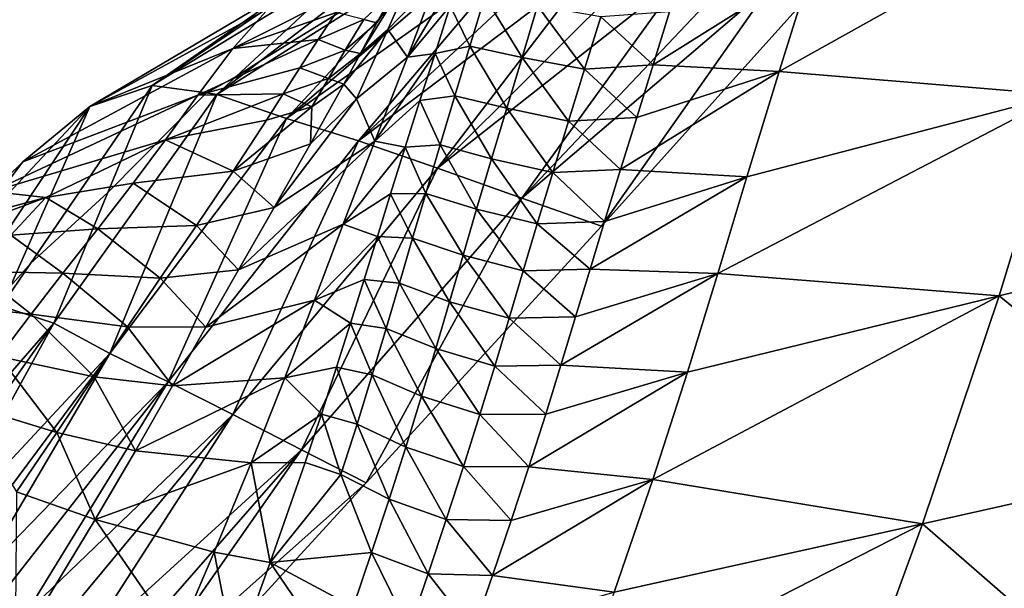
# Model space of a CAD drawing. Units: metres. Extents: x 15.27 to 24.07, y 3.46 to 10.01.
# Drawn here: x 16.11 to 16.29, y 5.38 to 5.48 of the extents above; entities that cross this region are included whole.
import ezdxf

# ---------------------------------------------------------------- set-up
doc = ezdxf.new("R2010")
doc.units = ezdxf.units.M
doc.linetypes.add('AUSGEZOGEN', pattern=[0])
doc.linetypes.add('VERDECKT2_S2', pattern=[0.27, 0.2, -0.07])
doc.layers.add('Felsflächen', color=7, linetype='AUSGEZOGEN', lineweight=25)
doc.layers.add('Standard', color=7, linetype='AUSGEZOGEN', lineweight=25)

msp = doc.modelspace()

# ---------------------------------------------------------------- linework, layer by layer
at = {"layer": 'Felsflächen', "color": 35, "linetype": 'AUSGEZOGEN', "lineweight": 25, "transparency": 33554687}
for points in [[(16.24706, 5.47504, 0.76657), (16.31183, 5.5113, 0.78297), (16.25322, 5.49487, 0.7332)], [(16.31183, 5.5113, 0.78297), (16.24706, 5.47504, 0.76657), (16.29926, 5.47074, 0.85562)], [(16.17082, 5.49696, 0.39443), (16.13068, 5.4725, 0.38468), (16.16449, 5.49517, 0.41614)], [(16.13068, 5.4725, 0.38468), (16.17082, 5.49696, 0.39443), (16.14627, 5.47413, 0.35239), (16.14078, 5.47108, 0.35239)], [(16.18393, 5.49692, 0.3496), (16.1427, 5.47081, 0.34627), (16.15073, 5.47699, 0.35239), (16.18311, 5.49697, 0.35239)], [(16.1427, 5.47081, 0.34627), (16.18393, 5.49692, 0.3496), (16.15559, 5.46632, 0.30595)], [(16.14627, 5.47413, 0.35239), (16.17082, 5.49696, 0.39443), (16.17719, 5.49733, 0.37253), (16.15073, 5.47699, 0.35239)], [(16.15073, 5.47699, 0.35239), (16.17719, 5.49733, 0.37253), (16.18311, 5.49697, 0.35239)], [(16.15559, 5.46632, 0.30595), (16.18393, 5.49692, 0.3496), (16.19084, 5.49647, 0.32674)], [(16.13068, 5.4725, 0.38468), (16.15835, 5.49178, 0.43711), (16.16449, 5.49517, 0.41614)], [(16.19778, 5.49622, 0.30473), (16.15559, 5.46632, 0.30595), (16.19084, 5.49647, 0.32674)], [(16.15559, 5.46632, 0.30595), (16.19778, 5.49622, 0.30473), (16.16896, 5.46218, 0.26728)], [(16.16896, 5.46218, 0.26728), (16.19778, 5.49622, 0.30473), (16.20508, 5.49588, 0.28284)], [(16.21278, 5.49522, 0.26119), (16.16896, 5.46218, 0.26728), (16.20508, 5.49588, 0.28284)], [(16.16896, 5.46218, 0.26728), (16.21278, 5.49522, 0.26119), (16.18366, 5.45715, 0.22923)], [(16.16934, 5.47842, 0.55868), (16.18022, 5.49606, 0.56847), (16.1724, 5.48412, 0.54716)], [(16.18022, 5.49606, 0.56847), (16.16934, 5.47842, 0.55868), (16.17445, 5.48288, 0.59274)], [(16.18022, 5.49606, 0.56847), (16.17575, 5.49025, 0.53453), (16.1724, 5.48412, 0.54716)], [(16.18022, 5.49606, 0.56847), (16.17445, 5.48288, 0.59274), (16.18357, 5.49236, 0.61534)], [(16.18855, 5.49545, 0.65115), (16.17806, 5.47773, 0.64085), (16.18599, 5.48729, 0.66453)], [(16.17806, 5.47773, 0.64085), (16.18855, 5.49545, 0.65115), (16.18357, 5.49236, 0.61534)], [(16.18366, 5.45715, 0.22923), (16.21278, 5.49522, 0.26119), (16.22083, 5.49426, 0.23964)], [(16.22927, 5.49315, 0.21739), (16.18366, 5.45715, 0.22923), (16.22083, 5.49426, 0.23964)], [(16.22364, 5.47628, 0.72698), (16.25322, 5.49487, 0.7332), (16.22671, 5.48613, 0.71094)], [(16.25322, 5.49487, 0.7332), (16.22364, 5.47628, 0.72698), (16.24706, 5.47504, 0.76657)], [(16.15835, 5.49178, 0.43711), (16.11911, 5.46859, 0.42143), (16.15227, 5.48675, 0.45787)], [(16.11911, 5.46859, 0.42143), (16.15835, 5.49178, 0.43711), (16.13068, 5.4725, 0.38468)], [(16.17445, 5.48288, 0.59274), (16.17806, 5.47773, 0.64085), (16.18357, 5.49236, 0.61534)], [(16.18366, 5.45715, 0.22923), (16.22927, 5.49315, 0.21739), (16.19931, 5.45155, -0.00999)], [(16.19931, 5.45155, -0.00999), (16.22927, 5.49315, 0.21739), (16.23762, 5.49211, -0.00489)], [(16.24556, 5.49118, -0.02625), (16.19931, 5.45155, -0.00999), (16.23762, 5.49211, -0.00489)], [(16.16825, 5.4907, 0.48921), (16.14568, 5.47937, 0.48049), (16.16485, 5.48604, 0.50121)], [(16.14568, 5.47937, 0.48049), (16.16825, 5.4907, 0.48921), (16.15227, 5.48675, 0.45787)], [(16.16994, 5.48471, 0.52384), (16.1724, 5.48412, 0.54716), (16.17575, 5.49025, 0.53453)], [(16.19931, 5.45155, -0.00999), (16.24556, 5.49118, -0.02625), (16.2141, 5.44636, -0.04761)], [(16.2141, 5.44636, -0.04761), (16.24556, 5.49118, -0.02625), (16.25348, 5.49026, -0.04761)], [(16.18599, 5.48729, 0.66453), (16.18963, 5.47975, 0.69142), (16.19242, 5.48901, 0.67637)], [(16.19242, 5.48901, 0.67637), (16.18963, 5.47975, 0.69142), (16.19933, 5.47769, 0.70362)], [(16.19242, 5.48901, 0.67637), (16.19933, 5.47769, 0.70362), (16.2022, 5.48725, 0.68824)], [(16.11911, 5.46859, 0.42143), (16.14568, 5.47937, 0.48049), (16.15227, 5.48675, 0.45787)], [(16.14568, 5.47937, 0.48049), (16.16147, 5.48102, 0.51316), (16.16485, 5.48604, 0.50121)], [(16.16485, 5.48604, 0.50121), (16.16147, 5.48102, 0.51316), (16.16994, 5.48471, 0.52384)], [(16.17806, 5.47773, 0.64085), (16.18318, 5.47844, 0.67923), (16.18599, 5.48729, 0.66453)], [(16.18599, 5.48729, 0.66453), (16.18318, 5.47844, 0.67923), (16.18963, 5.47975, 0.69142)], [(16.2022, 5.48725, 0.68824), (16.19933, 5.47769, 0.70362), (16.21094, 5.4755, 0.71538)], [(16.2022, 5.48725, 0.68824), (16.21094, 5.4755, 0.71538), (16.21393, 5.48524, 0.69967)], [(16.21393, 5.48524, 0.69967), (16.22364, 5.47628, 0.72698), (16.22671, 5.48613, 0.71094)], [(16.16147, 5.48102, 0.51316), (16.16653, 5.47905, 0.53612), (16.16994, 5.48471, 0.52384)], [(16.16994, 5.48471, 0.52384), (16.16653, 5.47905, 0.53612), (16.1724, 5.48412, 0.54716)], [(16.16653, 5.47905, 0.53612), (16.16934, 5.47842, 0.55868), (16.1724, 5.48412, 0.54716)], [(16.21393, 5.48524, 0.69967), (16.21094, 5.4755, 0.71538), (16.22364, 5.47628, 0.72698)], [(16.17445, 5.48288, 0.59274), (16.16934, 5.47842, 0.55868), (16.16627, 5.47273, 0.57019)], [(16.16627, 5.47273, 0.57019), (16.16863, 5.46999, 0.61701), (16.17445, 5.48288, 0.59274)], [(16.17445, 5.48288, 0.59274), (16.16863, 5.46999, 0.61701), (16.17806, 5.47773, 0.64085)], [(16.16147, 5.48102, 0.51316), (16.13915, 5.47069, 0.50295), (16.15809, 5.47578, 0.52509)], [(16.13915, 5.47069, 0.50295), (16.16147, 5.48102, 0.51316), (16.14568, 5.47937, 0.48049)], [(16.16147, 5.48102, 0.51316), (16.15809, 5.47578, 0.52509), (16.16653, 5.47905, 0.53612)], [(16.14568, 5.47937, 0.48049), (16.10666, 5.45832, 0.46114), (16.13915, 5.47069, 0.50295)], [(16.10666, 5.45832, 0.46114), (16.14568, 5.47937, 0.48049), (16.11911, 5.46859, 0.42143)], [(16.15809, 5.47578, 0.52509), (16.16343, 5.47379, 0.54731), (16.16653, 5.47905, 0.53612)], [(16.16653, 5.47905, 0.53612), (16.16343, 5.47379, 0.54731), (16.16934, 5.47842, 0.55868)], [(16.18318, 5.47844, 0.67923), (16.18686, 5.47058, 0.70648), (16.18963, 5.47975, 0.69142)], [(16.18963, 5.47975, 0.69142), (16.18686, 5.47058, 0.70648), (16.19648, 5.46824, 0.71903)], [(16.18963, 5.47975, 0.69142), (16.19648, 5.46824, 0.71903), (16.19933, 5.47769, 0.70362)], [(16.1427, 5.47081, 0.34627), (16.14627, 5.47413, 0.35239), (16.15073, 5.47699, 0.35239)], [(16.16343, 5.47379, 0.54731), (16.16627, 5.47273, 0.57019), (16.16934, 5.47842, 0.55868)], [(16.16863, 5.46999, 0.61701), (16.17203, 5.46211, 0.66892), (16.17806, 5.47773, 0.64085)], [(16.18318, 5.47844, 0.67923), (16.17203, 5.46211, 0.66892), (16.18039, 5.46968, 0.69396)], [(16.17203, 5.46211, 0.66892), (16.18318, 5.47844, 0.67923), (16.17806, 5.47773, 0.64085)], [(16.18318, 5.47844, 0.67923), (16.18039, 5.46968, 0.69396), (16.18686, 5.47058, 0.70648)], [(16.19933, 5.47769, 0.70362), (16.19648, 5.46824, 0.71903), (16.20797, 5.46586, 0.73112)], [(16.19933, 5.47769, 0.70362), (16.20797, 5.46586, 0.73112), (16.21094, 5.4755, 0.71538)], [(16.13915, 5.47069, 0.50295), (16.15501, 5.4709, 0.53596), (16.15809, 5.47578, 0.52509)], [(16.15809, 5.47578, 0.52509), (16.15501, 5.4709, 0.53596), (16.16343, 5.47379, 0.54731)], [(16.21094, 5.4755, 0.71538), (16.20797, 5.46586, 0.73112), (16.22061, 5.46653, 0.74304)], [(16.21094, 5.4755, 0.71538), (16.22061, 5.46653, 0.74304), (16.22364, 5.47628, 0.72698)], [(16.2176, 5.45685, 0.75914), (16.24706, 5.47504, 0.76657), (16.22061, 5.46653, 0.74304)], [(16.24706, 5.47504, 0.76657), (16.2176, 5.45685, 0.75914), (16.24106, 5.45551, 0.80011)], [(16.24706, 5.47504, 0.76657), (16.22364, 5.47628, 0.72698), (16.22061, 5.46653, 0.74304)], [(16.29926, 5.47074, 0.85562), (16.24706, 5.47504, 0.76657), (16.24106, 5.45551, 0.80011)], [(16.14627, 5.47413, 0.35239), (16.1427, 5.47081, 0.34627), (16.14078, 5.47108, 0.35239)], [(16.15501, 5.4709, 0.53596), (16.16031, 5.46853, 0.5585), (16.16343, 5.47379, 0.54731)], [(16.16343, 5.47379, 0.54731), (16.16031, 5.46853, 0.5585), (16.16627, 5.47273, 0.57019)], [(16.10438, 5.43523, 0.35239), (16.11911, 5.46859, 0.42143), (16.13068, 5.4725, 0.38468), (16.10812, 5.4394, 0.35239)], [(16.10812, 5.4394, 0.35239), (16.13068, 5.4725, 0.38468), (16.12247, 5.45263, 0.35239)], [(16.12247, 5.45263, 0.35239), (16.13068, 5.4725, 0.38468), (16.14078, 5.47108, 0.35239)], [(16.16627, 5.47273, 0.57019), (16.16009, 5.46162, 0.59322), (16.16863, 5.46999, 0.61701)], [(16.16031, 5.46853, 0.5585), (16.16009, 5.46162, 0.59322), (16.16627, 5.47273, 0.57019)], [(16.101, 5.45278, 0.47915), (16.13318, 5.4624, 0.5234), (16.13915, 5.47069, 0.50295)], [(16.101, 5.45278, 0.47915), (16.13915, 5.47069, 0.50295), (16.10666, 5.45832, 0.46114)], [(16.11242, 5.42833, 0.31288), (16.12247, 5.45263, 0.35239), (16.14078, 5.47108, 0.35239), (16.1427, 5.47081, 0.34627)], [(16.12283, 5.4227, 0.27949), (16.11242, 5.42833, 0.31288), (16.1427, 5.47081, 0.34627)], [(16.12283, 5.4227, 0.27949), (16.1427, 5.47081, 0.34627), (16.15559, 5.46632, 0.30595)], [(16.15501, 5.4709, 0.53596), (16.13318, 5.4624, 0.5234), (16.15191, 5.46603, 0.54683)], [(16.13318, 5.4624, 0.5234), (16.15501, 5.4709, 0.53596), (16.13915, 5.47069, 0.50295)], [(16.15501, 5.4709, 0.53596), (16.15191, 5.46603, 0.54683), (16.16031, 5.46853, 0.5585)], [(16.17203, 5.46211, 0.66892), (16.16863, 5.46999, 0.61701), (16.15333, 5.44981, 0.61855)], [(16.15333, 5.44981, 0.61855), (16.16863, 5.46999, 0.61701), (16.16009, 5.46162, 0.59322)], [(16.17203, 5.46211, 0.66892), (16.17764, 5.46099, 0.70872), (16.18039, 5.46968, 0.69396)], [(16.18039, 5.46968, 0.69396), (16.17764, 5.46099, 0.70872), (16.18413, 5.46148, 0.72159)], [(16.18039, 5.46968, 0.69396), (16.18413, 5.46148, 0.72159), (16.18686, 5.47058, 0.70648)], [(16.18686, 5.47058, 0.70648), (16.18413, 5.46148, 0.72159), (16.19366, 5.45885, 0.73448)], [(16.18686, 5.47058, 0.70648), (16.19366, 5.45885, 0.73448), (16.19648, 5.46824, 0.71903)], [(16.23566, 5.43759, 0.83105), (16.29926, 5.47074, 0.85562), (16.24106, 5.45551, 0.80011)], [(16.29926, 5.47074, 0.85562), (16.23566, 5.43759, 0.83105), (16.28789, 5.4334, 0.92254)], [(16.29926, 5.47074, 0.85562), (16.28789, 5.4334, 0.92254), (16.34026, 5.44632, 0.97747)], [(16.09342, 5.42989, 0.37509), (16.09426, 5.44203, 0.43501), (16.11911, 5.46859, 0.42143)], [(16.10038, 5.4311, 0.35239), (16.09342, 5.42989, 0.37509), (16.11911, 5.46859, 0.42143), (16.10438, 5.43523, 0.35239)], [(16.11911, 5.46859, 0.42143), (16.09426, 5.44203, 0.43501), (16.10666, 5.45832, 0.46114)], [(16.1457, 5.45655, 0.56857), (16.16031, 5.46853, 0.5585), (16.15191, 5.46603, 0.54683)], [(16.16009, 5.46162, 0.59322), (16.16031, 5.46853, 0.5585), (16.1457, 5.45655, 0.56857)], [(16.19648, 5.46824, 0.71903), (16.19366, 5.45885, 0.73448), (16.20504, 5.4563, 0.7469)], [(16.19648, 5.46824, 0.71903), (16.20504, 5.4563, 0.7469), (16.20797, 5.46586, 0.73112)], [(16.13366, 5.41742, 0.24747), (16.12283, 5.4227, 0.27949), (16.15559, 5.46632, 0.30595)], [(16.13318, 5.4624, 0.5234), (16.1457, 5.45655, 0.56857), (16.15191, 5.46603, 0.54683)], [(16.13366, 5.41742, 0.24747), (16.15559, 5.46632, 0.30595), (16.16896, 5.46218, 0.26728)], [(16.20797, 5.46586, 0.73112), (16.20504, 5.4563, 0.7469), (16.2176, 5.45685, 0.75914)], [(16.20797, 5.46586, 0.73112), (16.2176, 5.45685, 0.75914), (16.22061, 5.46653, 0.74304)], [(16.101, 5.45278, 0.47915), (16.11092, 5.45165, 0.52073), (16.13318, 5.4624, 0.5234)], [(16.13318, 5.4624, 0.5234), (16.11092, 5.45165, 0.52073), (16.12717, 5.45436, 0.54385)], [(16.13318, 5.4624, 0.5234), (16.12717, 5.45436, 0.54385), (16.1457, 5.45655, 0.56857)], [(16.14563, 5.41139, 0.21599), (16.13366, 5.41742, 0.24747), (16.16896, 5.46218, 0.26728)], [(16.14563, 5.41139, 0.21599), (16.16896, 5.46218, 0.26728), (16.18366, 5.45715, 0.22923)], [(16.1457, 5.45655, 0.56857), (16.15333, 5.44981, 0.61855), (16.16009, 5.46162, 0.59322)], [(16.17203, 5.46211, 0.66892), (16.15333, 5.44981, 0.61855), (16.14668, 5.43823, 0.64401)], [(16.17203, 5.46211, 0.66892), (16.14668, 5.43823, 0.64401), (16.16612, 5.44674, 0.69713)], [(16.16612, 5.44674, 0.69713), (16.17764, 5.46099, 0.70872), (16.17203, 5.46211, 0.66892)], [(16.17764, 5.46099, 0.70872), (16.16612, 5.44674, 0.69713), (16.17493, 5.45235, 0.72354)], [(16.17764, 5.46099, 0.70872), (16.17493, 5.45235, 0.72354), (16.18145, 5.45244, 0.73675)], [(16.17764, 5.46099, 0.70872), (16.18145, 5.45244, 0.73675), (16.18413, 5.46148, 0.72159)], [(16.18413, 5.46148, 0.72159), (16.18145, 5.45244, 0.73675), (16.1909, 5.44952, 0.74998)], [(16.18413, 5.46148, 0.72159), (16.1909, 5.44952, 0.74998), (16.19366, 5.45885, 0.73448)], [(16.19366, 5.45885, 0.73448), (16.1909, 5.44952, 0.74998), (16.20216, 5.44678, 0.76273)], [(16.19366, 5.45885, 0.73448), (16.20216, 5.44678, 0.76273), (16.20504, 5.4563, 0.7469)], [(16.09426, 5.44203, 0.43501), (16.101, 5.45278, 0.47915), (16.10666, 5.45832, 0.46114)], [(16.15838, 5.40482, -0.01647), (16.14563, 5.41139, 0.21599), (16.18366, 5.45715, 0.22923)], [(16.15838, 5.40482, -0.01647), (16.18366, 5.45715, 0.22923), (16.19931, 5.45155, -0.00999)], [(16.20504, 5.4563, 0.7469), (16.21465, 5.44723, 0.7753), (16.2176, 5.45685, 0.75914)], [(16.24106, 5.45551, 0.80011), (16.2176, 5.45685, 0.75914), (16.21465, 5.44723, 0.7753)], [(16.12717, 5.45436, 0.54385), (16.13889, 5.4465, 0.59249), (16.1457, 5.45655, 0.56857)], [(16.1457, 5.45655, 0.56857), (16.13889, 5.4465, 0.59249), (16.15333, 5.44981, 0.61855)], [(16.20504, 5.4563, 0.7469), (16.20216, 5.44678, 0.76273), (16.21465, 5.44723, 0.7753)], [(16.21197, 5.43839, 0.79018), (16.24106, 5.45551, 0.80011), (16.21465, 5.44723, 0.7753)], [(16.24106, 5.45551, 0.80011), (16.21197, 5.43839, 0.79018), (16.23566, 5.43759, 0.83105)], [(16.11092, 5.45165, 0.52073), (16.12059, 5.44587, 0.56635), (16.12717, 5.45436, 0.54385)], [(16.12717, 5.45436, 0.54385), (16.12059, 5.44587, 0.56635), (16.13889, 5.4465, 0.59249)], [(16.09218, 5.44467, 0.50706), (16.11092, 5.45165, 0.52073), (16.0953, 5.44747, 0.49717)], [(16.11092, 5.45165, 0.52073), (16.09218, 5.44467, 0.50706), (16.10447, 5.44469, 0.5419)], [(16.11092, 5.45165, 0.52073), (16.101, 5.45278, 0.47915), (16.0953, 5.44747, 0.49717)], [(16.11242, 5.42833, 0.31288), (16.10274, 5.43151, 0.34468), (16.10812, 5.4394, 0.35239), (16.12247, 5.45263, 0.35239)], [(16.11092, 5.45165, 0.52073), (16.10447, 5.44469, 0.5419), (16.12059, 5.44587, 0.56635)], [(16.17041, 5.39868, -0.04761), (16.15838, 5.40482, -0.01647), (16.19931, 5.45155, -0.00999)], [(16.16612, 5.44674, 0.69713), (16.17248, 5.44441, 0.73718), (16.17493, 5.45235, 0.72354)], [(16.17041, 5.39868, -0.04761), (16.19931, 5.45155, -0.00999), (16.2141, 5.44636, -0.04761)], [(16.17493, 5.45235, 0.72354), (16.17248, 5.44441, 0.73718), (16.17902, 5.44412, 0.75071)], [(16.17493, 5.45235, 0.72354), (16.17902, 5.44412, 0.75071), (16.18145, 5.45244, 0.73675)], [(16.18145, 5.45244, 0.73675), (16.17902, 5.44412, 0.75071), (16.18839, 5.44094, 0.76425)], [(16.18145, 5.45244, 0.73675), (16.18839, 5.44094, 0.76425), (16.1909, 5.44952, 0.74998)], [(16.13889, 5.4465, 0.59249), (16.14668, 5.43823, 0.64401), (16.15333, 5.44981, 0.61855)], [(16.1909, 5.44952, 0.74998), (16.18839, 5.44094, 0.76425), (16.19955, 5.43804, 0.77731)], [(16.1909, 5.44952, 0.74998), (16.19955, 5.43804, 0.77731), (16.20216, 5.44678, 0.76273)], [(16.10447, 5.44469, 0.5419), (16.11412, 5.4376, 0.58896), (16.12059, 5.44587, 0.56635)], [(16.12059, 5.44587, 0.56635), (16.11412, 5.4376, 0.58896), (16.13219, 5.43667, 0.61653)], [(16.12059, 5.44587, 0.56635), (16.13219, 5.43667, 0.61653), (16.13889, 5.4465, 0.59249)], [(16.13889, 5.4465, 0.59249), (16.13219, 5.43667, 0.61653), (16.14668, 5.43823, 0.64401)], [(16.14066, 5.42761, 0.66749), (16.16079, 5.43263, 0.72315), (16.16612, 5.44674, 0.69713)], [(16.14066, 5.42761, 0.66749), (16.16612, 5.44674, 0.69713), (16.14668, 5.43823, 0.64401)], [(16.16079, 5.43263, 0.72315), (16.17248, 5.44441, 0.73718), (16.16612, 5.44674, 0.69713)], [(16.20216, 5.44678, 0.76273), (16.19955, 5.43804, 0.77731), (16.21197, 5.43839, 0.79018)], [(16.20216, 5.44678, 0.76273), (16.21197, 5.43839, 0.79018), (16.21465, 5.44723, 0.7753)], [(16.28789, 5.4334, 0.92254), (16.32554, 5.4027, 1.04985), (16.34026, 5.44632, 0.97747)], [(16.10447, 5.44469, 0.5419), (16.09812, 5.43793, 0.56317), (16.11412, 5.4376, 0.58896)], [(16.17248, 5.44441, 0.73718), (16.16079, 5.43263, 0.72315), (16.17002, 5.43643, 0.75081)], [(16.17248, 5.44441, 0.73718), (16.17002, 5.43643, 0.75081), (16.17658, 5.43577, 0.76465)], [(16.17248, 5.44441, 0.73718), (16.17658, 5.43577, 0.76465), (16.17902, 5.44412, 0.75071)], [(16.17902, 5.44412, 0.75071), (16.17658, 5.43577, 0.76465), (16.18587, 5.43233, 0.77852)], [(16.17902, 5.44412, 0.75071), (16.18587, 5.43233, 0.77852), (16.18839, 5.44094, 0.76425)], [(16.18839, 5.44094, 0.76425), (16.18587, 5.43233, 0.77852), (16.19693, 5.42926, 0.79187)], [(16.18839, 5.44094, 0.76425), (16.19693, 5.42926, 0.79187), (16.19955, 5.43804, 0.77731)], [(16.10274, 5.43151, 0.34468), (16.10438, 5.43523, 0.35239), (16.10812, 5.4394, 0.35239)], [(16.09812, 5.43793, 0.56317), (16.09236, 5.43172, 0.58279), (16.10824, 5.43, 0.60982)], [(16.09812, 5.43793, 0.56317), (16.10824, 5.43, 0.60982), (16.11412, 5.4376, 0.58896)], [(16.11412, 5.4376, 0.58896), (16.10824, 5.43, 0.60982), (16.12611, 5.42765, 0.63869)], [(16.11412, 5.4376, 0.58896), (16.12611, 5.42765, 0.63869), (16.13219, 5.43667, 0.61653)], [(16.13219, 5.43667, 0.61653), (16.12611, 5.42765, 0.63869), (16.14066, 5.42761, 0.66749)], [(16.13219, 5.43667, 0.61653), (16.14066, 5.42761, 0.66749), (16.14668, 5.43823, 0.64401)], [(16.19955, 5.43804, 0.77731), (16.19693, 5.42926, 0.79187), (16.20928, 5.42951, 0.80504)], [(16.19955, 5.43804, 0.77731), (16.20928, 5.42951, 0.80504), (16.21197, 5.43839, 0.79018)], [(16.20655, 5.42054, 0.81986), (16.23566, 5.43759, 0.83105), (16.20928, 5.42951, 0.80504)], [(16.23566, 5.43759, 0.83105), (16.20655, 5.42054, 0.81986), (16.23005, 5.41927, 0.86176)], [(16.23566, 5.43759, 0.83105), (16.21197, 5.43839, 0.79018), (16.20928, 5.42951, 0.80504)], [(16.28789, 5.4334, 0.92254), (16.23566, 5.43759, 0.83105), (16.23005, 5.41927, 0.86176)], [(16.16079, 5.43263, 0.72315), (16.16751, 5.42837, 0.7644), (16.17002, 5.43643, 0.75081)], [(16.17002, 5.43643, 0.75081), (16.16751, 5.42837, 0.7644), (16.17409, 5.42734, 0.77855)], [(16.17002, 5.43643, 0.75081), (16.17409, 5.42734, 0.77855), (16.17658, 5.43577, 0.76465)], [(16.17658, 5.43577, 0.76465), (16.17409, 5.42734, 0.77855), (16.18331, 5.42362, 0.79273)], [(16.17658, 5.43577, 0.76465), (16.18331, 5.42362, 0.79273), (16.18587, 5.43233, 0.77852)], [(16.2236, 5.39929, 0.89321), (16.28789, 5.4334, 0.92254), (16.23005, 5.41927, 0.86176)], [(16.28789, 5.4334, 0.92254), (16.2236, 5.39929, 0.89321), (16.27368, 5.39107, 0.99011)], [(16.28789, 5.4334, 0.92254), (16.27368, 5.39107, 0.99011), (16.32554, 5.4027, 1.04985)], [(16.11242, 5.42833, 0.31288), (16.08214, 5.39341, 0.29643), (16.10274, 5.43151, 0.34468)], [(16.09236, 5.43172, 0.58279), (16.10223, 5.42215, 0.63052), (16.10824, 5.43, 0.60982)], [(16.16079, 5.43263, 0.72315), (16.14066, 5.42761, 0.66749), (16.13448, 5.41669, 0.69081)], [(16.16079, 5.43263, 0.72315), (16.13448, 5.41669, 0.69081), (16.15529, 5.4182, 0.74898)], [(16.15529, 5.4182, 0.74898), (16.16751, 5.42837, 0.7644), (16.16079, 5.43263, 0.72315)], [(16.18587, 5.43233, 0.77852), (16.18331, 5.42362, 0.79273), (16.19426, 5.42039, 0.80639)], [(16.18587, 5.43233, 0.77852), (16.19426, 5.42039, 0.80639), (16.19693, 5.42926, 0.79187)], [(16.10824, 5.43, 0.60982), (16.10223, 5.42215, 0.63052), (16.11989, 5.41835, 0.66071)], [(16.10824, 5.43, 0.60982), (16.11989, 5.41835, 0.66071), (16.12611, 5.42765, 0.63869)], [(16.19693, 5.42926, 0.79187), (16.20655, 5.42054, 0.81986), (16.20928, 5.42951, 0.80504)], [(16.08214, 5.39341, 0.29643), (16.11242, 5.42833, 0.31288), (16.08595, 5.39074, 0.28338)], [(16.11242, 5.42833, 0.31288), (16.08999, 5.38746, 0.26973), (16.08595, 5.39074, 0.28338)], [(16.12283, 5.4227, 0.27949), (16.08999, 5.38746, 0.26973), (16.11242, 5.42833, 0.31288)], [(16.12611, 5.42765, 0.63869), (16.11989, 5.41835, 0.66071), (16.13448, 5.41669, 0.69081)], [(16.12611, 5.42765, 0.63869), (16.13448, 5.41669, 0.69081), (16.14066, 5.42761, 0.66749)], [(16.16751, 5.42837, 0.7644), (16.15529, 5.4182, 0.74898), (16.16492, 5.42018, 0.7779)], [(16.16751, 5.42837, 0.7644), (16.16492, 5.42018, 0.7779), (16.17152, 5.41876, 0.79236)], [(16.16751, 5.42837, 0.7644), (16.17152, 5.41876, 0.79236), (16.17409, 5.42734, 0.77855)], [(16.19693, 5.42926, 0.79187), (16.19426, 5.42039, 0.80639), (16.20655, 5.42054, 0.81986)], [(16.17409, 5.42734, 0.77855), (16.17152, 5.41876, 0.79236), (16.18066, 5.41478, 0.80686)], [(16.17409, 5.42734, 0.77855), (16.18066, 5.41478, 0.80686), (16.18331, 5.42362, 0.79273)], [(16.08999, 5.38746, 0.26973), (16.12283, 5.4227, 0.27949), (16.09414, 5.38415, 0.25612)], [(16.12283, 5.4227, 0.27949), (16.09831, 5.38107, 0.24301), (16.09414, 5.38415, 0.25612)], [(16.10223, 5.42215, 0.63052), (16.09556, 5.41337, 0.65173), (16.11297, 5.40804, 0.68325)], [(16.13366, 5.41742, 0.24747), (16.09831, 5.38107, 0.24301), (16.12283, 5.4227, 0.27949)], [(16.10223, 5.42215, 0.63052), (16.11297, 5.40804, 0.68325), (16.11989, 5.41835, 0.66071)], [(16.18331, 5.42362, 0.79273), (16.18066, 5.41478, 0.80686), (16.1915, 5.41137, 0.82082)], [(16.18331, 5.42362, 0.79273), (16.1915, 5.41137, 0.82082), (16.19426, 5.42039, 0.80639)], [(16.15529, 5.4182, 0.74898), (16.16209, 5.41143, 0.79185), (16.16492, 5.42018, 0.7779)], [(16.16492, 5.42018, 0.7779), (16.16209, 5.41143, 0.79185), (16.1687, 5.40962, 0.80664)], [(16.16492, 5.42018, 0.7779), (16.1687, 5.40962, 0.80664), (16.17152, 5.41876, 0.79236)], [(16.19426, 5.42039, 0.80639), (16.1915, 5.41137, 0.82082), (16.20372, 5.41142, 0.83458)], [(16.19426, 5.42039, 0.80639), (16.20372, 5.41142, 0.83458), (16.20655, 5.42054, 0.81986)], [(16.23005, 5.41927, 0.86176), (16.20655, 5.42054, 0.81986), (16.20372, 5.41142, 0.83458)], [(16.11989, 5.41835, 0.66071), (16.11297, 5.40804, 0.68325), (16.12758, 5.40464, 0.71469)], [(16.11989, 5.41835, 0.66071), (16.12758, 5.40464, 0.71469), (16.13448, 5.41669, 0.69081)], [(16.17152, 5.41876, 0.79236), (16.1687, 5.40962, 0.80664), (16.17775, 5.40535, 0.82146)], [(16.17152, 5.41876, 0.79236), (16.17775, 5.40535, 0.82146), (16.18066, 5.41478, 0.80686)], [(16.20062, 5.40169, 0.8498), (16.23005, 5.41927, 0.86176), (16.20372, 5.41142, 0.83458)], [(16.23005, 5.41927, 0.86176), (16.20062, 5.40169, 0.8498), (16.2236, 5.39929, 0.89321)], [(16.09831, 5.38107, 0.24301), (16.13366, 5.41742, 0.24747), (16.10271, 5.37792, 0.22998)], [(16.13366, 5.41742, 0.24747), (16.10736, 5.37459, 0.2171), (16.10271, 5.37792, 0.22998)], [(16.14563, 5.41139, 0.21599), (16.10736, 5.37459, 0.2171), (16.13366, 5.41742, 0.24747)], [(16.12758, 5.40464, 0.71469), (16.14905, 5.40242, 0.77544), (16.15529, 5.4182, 0.74898)], [(16.12758, 5.40464, 0.71469), (16.15529, 5.4182, 0.74898), (16.13448, 5.41669, 0.69081)], [(16.14905, 5.40242, 0.77544), (16.16209, 5.41143, 0.79185), (16.15529, 5.4182, 0.74898)], [(16.18066, 5.41478, 0.80686), (16.17775, 5.40535, 0.82146), (16.18848, 5.40176, 0.83573)], [(16.18066, 5.41478, 0.80686), (16.18848, 5.40176, 0.83573), (16.1915, 5.41137, 0.82082)], [(16.09556, 5.41337, 0.65173), (16.10553, 5.39705, 0.70533), (16.11297, 5.40804, 0.68325)], [(16.10736, 5.37459, 0.2171), (16.14563, 5.41139, 0.21599), (16.11223, 5.37107, 0.20428)], [(16.14563, 5.41139, 0.21599), (16.11734, 5.36736, -0.00895), (16.11223, 5.37107, 0.20428)], [(16.15838, 5.40482, -0.01647), (16.11734, 5.36736, -0.00895), (16.14563, 5.41139, 0.21599)], [(16.16209, 5.41143, 0.79185), (16.14905, 5.40242, 0.77544), (16.15908, 5.40245, 0.80564)], [(16.16209, 5.41143, 0.79185), (16.15908, 5.40245, 0.80564), (16.16571, 5.40023, 0.82075)], [(16.16209, 5.41143, 0.79185), (16.16571, 5.40023, 0.82075), (16.1687, 5.40962, 0.80664)], [(16.1915, 5.41137, 0.82082), (16.18848, 5.40176, 0.83573), (16.20062, 5.40169, 0.8498)], [(16.1915, 5.41137, 0.82082), (16.20062, 5.40169, 0.8498), (16.20372, 5.41142, 0.83458)], [(16.1687, 5.40962, 0.80664), (16.16571, 5.40023, 0.82075), (16.17467, 5.39567, 0.83588)], [(16.1687, 5.40962, 0.80664), (16.17467, 5.39567, 0.83588), (16.17775, 5.40535, 0.82146)], [(16.11297, 5.40804, 0.68325), (16.10553, 5.39705, 0.70533), (16.12013, 5.39189, 0.73807)], [(16.11297, 5.40804, 0.68325), (16.12013, 5.39189, 0.73807), (16.12758, 5.40464, 0.71469)], [(16.11734, 5.36736, -0.00895), (16.15838, 5.40482, -0.01647), (16.12239, 5.3637, -0.0222)], [(16.14905, 5.40242, 0.77544), (16.12758, 5.40464, 0.71469), (16.12013, 5.39189, 0.73807)], [(16.15838, 5.40482, -0.01647), (16.12719, 5.36023, -0.03491), (16.12239, 5.3637, -0.0222)], [(16.17041, 5.39868, -0.04761), (16.12719, 5.36023, -0.03491), (16.15838, 5.40482, -0.01647)], [(16.17775, 5.40535, 0.82146), (16.17467, 5.39567, 0.83588), (16.18527, 5.39189, 0.85046)], [(16.17775, 5.40535, 0.82146), (16.18527, 5.39189, 0.85046), (16.18848, 5.40176, 0.83573)], [(16.14905, 5.40242, 0.77544), (16.12013, 5.39189, 0.73807), (16.14219, 5.38584, 0.80135)], [(16.14905, 5.40242, 0.77544), (16.14219, 5.38584, 0.80135), (16.15259, 5.3839, 0.8328)], [(16.14905, 5.40242, 0.77544), (16.15259, 5.3839, 0.8328), (16.15908, 5.40245, 0.80564)], [(16.15259, 5.3839, 0.8328), (16.16571, 5.40023, 0.82075), (16.15908, 5.40245, 0.80564)], [(16.27368, 5.39107, 0.99011), (16.30968, 5.35972, 1.11777), (16.32554, 5.4027, 1.04985)], [(16.16571, 5.40023, 0.82075), (16.15259, 5.3839, 0.8328), (16.1714, 5.38576, 0.85014)], [(16.16571, 5.40023, 0.82075), (16.1714, 5.38576, 0.85014), (16.17467, 5.39567, 0.83588)], [(16.18848, 5.40176, 0.83573), (16.18527, 5.39189, 0.85046), (16.19734, 5.3917, 0.86483)], [(16.18848, 5.40176, 0.83573), (16.19734, 5.3917, 0.86483), (16.20062, 5.40169, 0.8498)], [(16.2236, 5.39929, 0.89321), (16.20062, 5.40169, 0.8498), (16.19734, 5.3917, 0.86483)], [(16.12719, 5.36023, -0.03491), (16.17041, 5.39868, -0.04761), (16.13198, 5.35676, -0.04761)], [(16.19387, 5.38147, 0.8797), (16.2236, 5.39929, 0.89321), (16.19734, 5.3917, 0.86483)], [(16.2236, 5.39929, 0.89321), (16.19387, 5.38147, 0.8797), (16.21641, 5.37837, 0.92401)], [(16.27368, 5.39107, 0.99011), (16.2236, 5.39929, 0.89321), (16.21641, 5.37837, 0.92401)], [(16.10553, 5.39705, 0.70533), (16.10528, 5.36733, 0.78242), (16.12013, 5.39189, 0.73807)], [(16.17467, 5.39567, 0.83588), (16.1714, 5.38576, 0.85014), (16.18189, 5.38178, 0.86502)], [(16.17467, 5.39567, 0.83588), (16.18189, 5.38178, 0.86502), (16.18527, 5.39189, 0.85046)], [(16.10528, 5.36733, 0.78242), (16.13534, 5.36982, 0.82581), (16.12013, 5.39189, 0.73807)], [(16.12013, 5.39189, 0.73807), (16.13534, 5.36982, 0.82581), (16.14219, 5.38584, 0.80135)], [(16.18527, 5.39189, 0.85046), (16.18189, 5.38178, 0.86502), (16.19387, 5.38147, 0.8797)], [(16.18527, 5.39189, 0.85046), (16.19387, 5.38147, 0.8797), (16.19734, 5.3917, 0.86483)], [(16.20918, 5.35817, 0.95309), (16.27368, 5.39107, 0.99011), (16.21641, 5.37837, 0.92401)], [(16.27368, 5.39107, 0.99011), (16.20918, 5.35817, 0.95309), (16.25844, 5.34941, 1.05352)], [(16.27368, 5.39107, 0.99011), (16.25844, 5.34941, 1.05352), (16.30968, 5.35972, 1.11777)], [(16.14219, 5.38584, 0.80135), (16.13534, 5.36982, 0.82581), (16.14607, 5.36598, 0.85845)], [(16.14219, 5.38584, 0.80135), (16.14607, 5.36598, 0.85845), (16.15259, 5.3839, 0.8328)], [(16.1714, 5.38576, 0.85014), (16.15259, 5.3839, 0.8328), (16.168, 5.3757, 0.86429)], [(16.1714, 5.38576, 0.85014), (16.168, 5.3757, 0.86429), (16.17836, 5.37152, 0.87948)], [(16.1714, 5.38576, 0.85014), (16.17836, 5.37152, 0.87948), (16.18189, 5.38178, 0.86502)], [(16.14607, 5.36598, 0.85845), (16.16468, 5.36606, 0.87771), (16.15259, 5.3839, 0.8328)], [(16.15259, 5.3839, 0.8328), (16.16468, 5.36606, 0.87771), (16.168, 5.3757, 0.86429)], [(16.18189, 5.38178, 0.86502), (16.17836, 5.37152, 0.87948), (16.19026, 5.37109, 0.89445)], [(16.18189, 5.38178, 0.86502), (16.19026, 5.37109, 0.89445), (16.19387, 5.38147, 0.8797)], [(16.21641, 5.37837, 0.92401), (16.19387, 5.38147, 0.8797), (16.19026, 5.37109, 0.89445)]]:
    msp.add_3dface(points, dxfattribs=at)
at = {"layer": 'Standard', "color": 5, "linetype": 'VERDECKT2_S2', "lineweight": 25, "transparency": 33554687}
msp.add_3dface([(15.78412, 5.35416, -0.04761), (16.53498, 4.05561, -0.04761), (17.83352, 4.80646, -0.04761), (17.08267, 6.10501, -0.04761)], dxfattribs=at)

doc.saveas('drawing.dxf')
